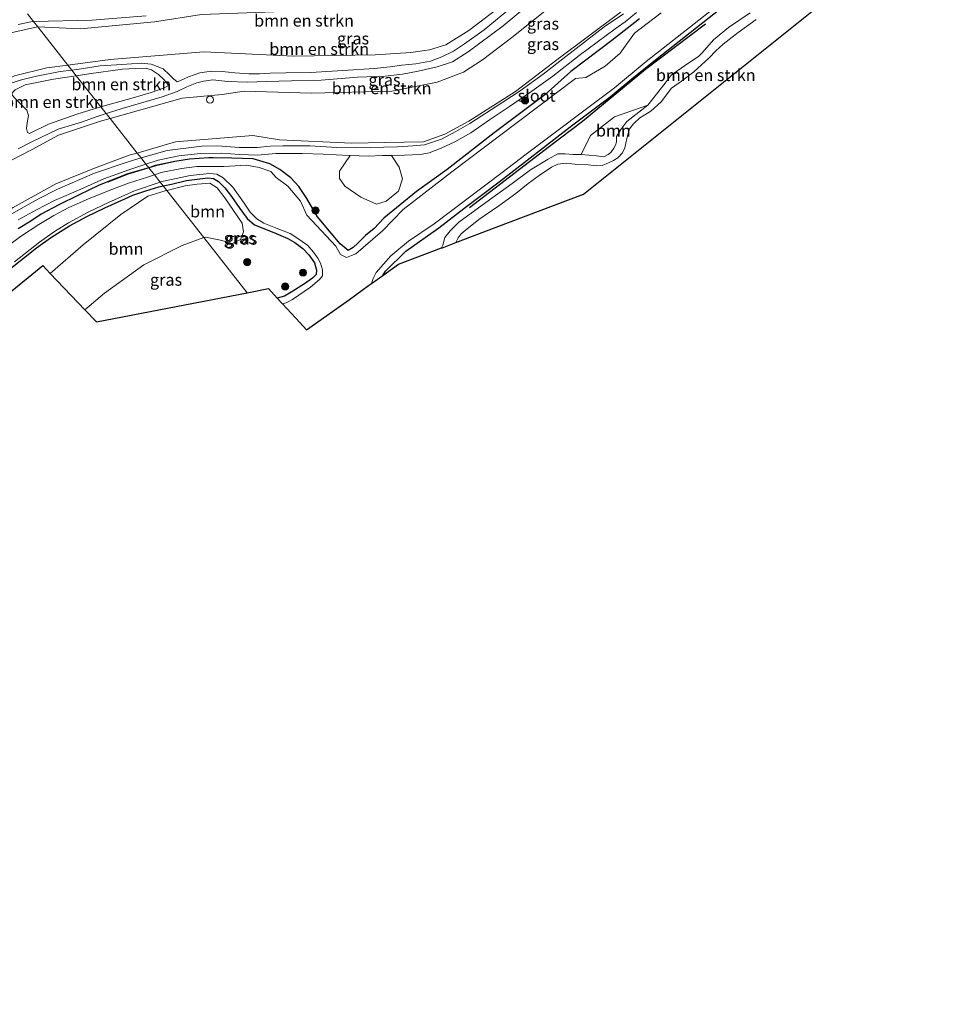
# Model space of a CAD drawing. Units: metres. Extents: x 107430 to 110009, y 449999 to 456253.
# Drawn here: x 108128 to 108321, y 450080 to 450287 of the extents above; entities that cross this region are included whole.
import ezdxf
from ezdxf.enums import TextEntityAlignment as Align

# ---------------------------------------------------------------- set-up
doc = ezdxf.new("R2010")
doc.units = ezdxf.units.M
doc.layers.get('0').update_dxf_attribs({"lineweight": 25})
for name, color, linetype, lineweight in [('B-ME-GR-BOMENRIJ-L-B1', 10, 'Continuous', 25), ('B-ME-GR-BOMENSTRUIKEN-GV-B6', 93, 'Continuous', 18), ('B-ME-GR-BOOM-GV-B6', 93, 'Continuous', 18), ('B-ME-GR-BOOM-S-B1', 93, 'Continuous', 18), ('B-ME-GW-INSTEEKWATERGANG-L-B1', 10, 'Continuous', 25), ('B-ME-GW-KRUINLIJN-L-B1', 93, 'Continuous', 18), ('B-ME-GW-TEENLIJN-L-B1', 93, 'Continuous', 18), ('B-ME-IE-GRASLAND-GV-B6', 93, 'Continuous', 18), ('B-ME-IE-HULPGEOMETRIE-L-B1', 53, 'Continuous', 18), ('B-ME-IE-INRICHTINGSELEMENT-S-B1', 253, 'Continuous', 18), ('B-ME-KG-KADASTRAAL-OPNAMEDTMGRENS-L-B1', 10, 'Continuous', 25), ('B-ME-OG-WATER-GV-B6', 153, 'Continuous', 18), ('B-ME-VH-VERH_SOORT-HALF_VERHARDING-GV-B6', 8, 'IE-TERREINAFSCHEIDING-NATUURLIJK-HOUTWAL', 18)]:
    doc.layers.add(name, color=color, linetype=linetype, lineweight=lineweight)
doc.styles.add('NLCS-ISO', font='NLCS-ISO.TTF')
doc.linetypes.add('IE-TERREINAFSCHEIDING-NATUURLIJK-HOUTWAL', pattern='A,7,-1.5,[67,NLCS.SHX,S=0.75,R=45,X=0,Y=0],-1.5,7,-1.5,[70,NLCS.SHX,S=0.75,R=0,X=0,Y=0],-1.5', length=20)

# ---------------------------------------------------------------- blocks, each defined once
blk = doc.blocks.new('dtb')
blk.add_circle((0, 0), 0.75)
blk = doc.blocks.new('boom')
blk.add_hatch(color=256).paths.add_polyline_path([(-0.75, 0, 1), (0.75, 0, 1)])
blk.add_circle((0, 0), 0.75)

msp = doc.modelspace()

# ---------------------------------------------------------------- linework, layer by layer
at = {"layer": 'B-ME-GR-BOMENRIJ-L-B1'}
msp.add_line((108155.1743, 450256.2277, -1.459), (108155.155, 450256.222, -1.459), dxfattribs=at)
for points in [[(108222.674, 450247.917, -1.7), (108239.529, 450260.826, -1.7), (108246.475, 450266.035, -1.7), (108259.754, 450277.012, -1.707), (108272.406, 450286.547, -1.67)], [(108160.645, 450257.537, -1.54), (108156.586, 450256.647, -1.467), (108155.1743, 450256.2277, -1.459)], [(108155.155, 450256.222, -1.459), (108150.777, 450254.924, -1.433), (108146.509, 450253.215, -1.473)]]:
    msp.add_polyline3d(points, dxfattribs=at)
at = {"layer": 'B-ME-GR-BOMENSTRUIKEN-GV-B6'}
for points in [[(108320.774, 450309.984, -1.68), (108246.725, 450250.716, -1.43), (108228.278, 450243.711, -1.427), (108219.803, 450240.492, -1.743), (108220.297, 450241.459, -1.632), (108220.967, 450242.32, -1.611), (108221.749, 450243.037, -1.608), (108224.689, 450245.335, -1.596), (108228.845, 450248.248, -1.584), (108232.423, 450250.826, -1.599), (108235.032, 450252.906, -1.575), (108237.334, 450254.597, -1.563), (108239.933, 450256.408, -1.563), (108241.298, 450257.024, -1.563), (108243.072, 450257.209, -1.563), (108245.439, 450256.949, -1.563), (108247.712, 450256.888, -1.563), (108249.333, 450256.666, -1.563), (108250.63, 450256.708, -1.563), (108251.952, 450257.296, -1.563), (108253.029, 450257.764, -1.563), (108253.907, 450258.349, -1.563), (108254.901, 450259.41, -1.563), (108255.371, 450260.42, -1.563), (108255.824, 450262.442, -1.563), (108256.353, 450264.462, -1.563), (108257.19, 450265.476, -1.563), (108258.566, 450266.753, -1.563), (108260.88, 450268.159, -1.563), (108263.078, 450270.129, -1.563), (108265.242, 450273.035, -1.563), (108267.337, 450274.52, -1.563), (108269.921, 450276.475, -1.563), (108273.157, 450279.381, -1.563), (108274.577, 450280.903, -1.563), (108276.135, 450282.307, -1.563), (108279.261, 450284.709, -1.563), (108283.053, 450287.504, -1.563)], [(108239.917, 450298.449, 4.09), (108222.542, 450285.147, 5.163), (108217.688, 450282.163, 5.35), (108214.263, 450281.065, 5.537), (108210.319, 450280.503, 5.64), (108202.815, 450280.049, 5.683), (108185.718, 450279.74, 5.623), (108166.783, 450280.642, 5.59), (108147.058, 450279.037, 5.367), (108138.121, 450277.889, 5.247), (108131.771, 450285.954, -1.332)], [(108138.121, 450277.889, 5.247), (108147.058, 450279.037, 5.367), (108166.783, 450280.642, 5.59), (108185.718, 450279.74, 5.623), (108202.815, 450280.049, 5.683), (108210.319, 450280.503, 5.64), (108214.263, 450281.065, 5.537), (108217.688, 450282.163, 5.35), (108222.542, 450285.147, 5.163), (108239.917, 450298.449, 4.09)], [(108131.771, 450285.954, -1.332), (108140.782, 450285.497, -1.332), (108156.345, 450287.007, -1.332), (108166.239, 450288.531, -1.332)], [(108230.568, 450289.253, 5.077), (108225.793, 450285.338, 5.143), (108221.625, 450282.338, 5.233), (108219.295, 450280.792, 5.23), (108216.861, 450279.588, 5.317), (108214.446, 450278.711, 5.377), (108211.41, 450278.111, 5.537), (108208.418, 450277.841, 5.593), (108205.952, 450277.529, 5.65), (108202.631, 450277.191, 5.657), (108198.261, 450276.895, 5.63), (108193.761, 450276.61, 5.623), (108189.286, 450276.351, 5.593), (108184.038, 450276.233, 5.49), (108180.689, 450276.184, 5.43), (108178.436, 450276.056, 5.4), (108176.19, 450276.053, 5.403), (108173.285, 450276.269, 5.42), (108170.631, 450276.531, 5.463), (108168.38, 450276.617, 5.48), (108165.912, 450276.228, 5.463), (108163.487, 450275.422, 5.43), (108161.685, 450274.559, 5.46), (108161.161, 450274.369, 5.46), (108160.379, 450274.977, 5.46), (108159.527, 450275.836, 5.467), (108158.189, 450277.081, 5.51), (108155.637, 450278.077, 5.503), (108153.559, 450278.278, 5.433), (108149.478, 450278.024, 5.37), (108144.928, 450277.722, 5.274), (108140.501, 450277.019, 5.19), (108138.962, 450276.82, 5.151), (108138.121, 450277.889, 5.247)], [(108146.994, 450266.618, 4.889), (108162.216, 450270.918, 5.184), (108170.64, 450271.718, 5.113), (108175.275, 450272.381, 4.977), (108189.415, 450271.991, 5.19), (108206.367, 450272.401, 5.347), (108215.862, 450274.313, 5.373), (108221.422, 450276.413, 5.2), (108225.393, 450278.986, 5.063), (108231.912, 450283.918, 4.86), (108239.33, 450289.885, 4.71)], [(108254.418, 450288.93, -1.74), (108241.11, 450279.018, -1.74), (108232.352, 450272.318, -1.74), (108222.54, 450266.089, -1.728), (108217.527, 450263.302, -1.728), (108212.977, 450261.694, -1.728), (108204.877, 450261.551, -1.728), (108197.915, 450261.42, -1.482), (108182.693, 450262.113, -1.482), (108177.097, 450263.048, -1.521), (108160.774, 450261.715, -1.521), (108157.906, 450260.884, -1.103), (108152.707, 450259.361, -1.103), (108146.994, 450266.618, 4.889)], [(108092.547, 450247.536, 4.897), (108087.472, 450252.468, 1.16), (108091.36, 450259.181, -1.413), (108098.6, 450265.396, -1.272), (108109.174, 450274.016, -1.272), (108115.797, 450278.793, -1.29), (108124.567, 450284.295, -1.344), (108131.744, 450285.955, -1.332), (108131.771, 450285.954, -1.332), (108138.121, 450277.889, 5.247), (108133.703, 450277.321, 5.187), (108126.878, 450275.631, 4.932), (108122.614, 450273.518, 4.809), (108117.704, 450269.784, 4.797), (108106.94, 450261.007, 4.833), (108097.917, 450253.781, 4.974), (108093.227, 450249.099, 4.99), (108092.547, 450247.536, 4.897)], [(108092.547, 450247.536, 4.897), (108093.227, 450249.099, 4.99), (108097.917, 450253.781, 4.974), (108106.94, 450261.007, 4.833), (108117.704, 450269.784, 4.797), (108122.614, 450273.518, 4.809), (108126.878, 450275.631, 4.932), (108133.703, 450277.321, 5.187), (108138.121, 450277.889, 5.247), (108138.962, 450276.82, 5.151), (108136.468, 450276.498, 5.088), (108131.547, 450275.543, 4.908), (108128.378, 450274.758, 5.049), (108125.864, 450273.987, 4.722), (108123.566, 450272.923, 4.71), (108120.885, 450271.122, 4.755), (108118.47, 450269.202, 4.737), (108111.32, 450263.671, 4.863), (108105.804, 450258.983, 4.944), (108101.585, 450255.816, 4.974), (108098.204, 450253.272, 4.971), (108096.262, 450251.515, 4.929), (108094.113, 450249.537, 4.962), (108092.547, 450247.536, 4.897)], [(108145.067, 450269.066, 5.065), (108140.184, 450267.634, 5.057), (108134.011, 450265.455, 4.937), (108130.02, 450263.502, 4.783), (108129.639, 450263.709, 4.783), (108129.426, 450264.528, 4.813), (108129.555, 450265.703, 4.903), (108129.799, 450267.269, 4.93), (108129.445, 450268.363, 4.963), (108128.315, 450269.586, 4.927), (108126.876, 450270.959, 4.839), (108126.313, 450271.691, 4.777), (108126.486, 450272.125, 4.731), (108127.032, 450272.637, 4.749), (108129.152, 450273.731, 4.77), (108135.102, 450274.941, 4.929), (108139.883, 450275.65, 5.083), (108145.067, 450269.066, 5.065)], [(108139.883, 450275.65, 5.083), (108142.551, 450276.046, 5.169), (108149.589, 450277.011, 5.297), (108152.291, 450277.173, 5.36), (108154.5, 450277.2, 5.407), (108155.73, 450276.88, 5.437), (108157.212, 450275.929, 5.443), (108158.348, 450274.859, 5.387), (108159.23, 450273.722, 5.387), (108159.133, 450273.434, 5.387), (108158.283, 450273.013, 5.387), (108155.658, 450272.138, 5.257), (108151.892, 450271.011, 5.13), (108146.013, 450269.343, 5.067), (108145.067, 450269.066, 5.065), (108139.883, 450275.65, 5.083)], [(108125.996, 450257.687, 4.512), (108130.589, 450260.124, 4.584), (108136.162, 450263.097, 4.677), (108145.017, 450266.059, 4.851), (108146.994, 450266.618, 4.889)], [(108146.994, 450266.618, 4.889), (108152.707, 450259.361, -1.103), (108151.038, 450258.872, -1.103), (108143.715, 450256.198, -1.103), (108135.574, 450252.884, -1.103), (108126.583, 450247.859, -1.103)]]:
    msp.add_polyline3d(points, dxfattribs=at)
at = {"layer": 'B-ME-GR-BOOM-GV-B6'}
for points in [[(108251.899, 450259.055, -2.256), (108250.965, 450258.534, -2.256), (108249.467, 450258.76, -2.256), (108246.216, 450259.048, -2.256), (108248.17, 450263.074, -1.836), (108253.215, 450266.971, -2.25), (108260.241, 450269.466, -2.253), (108255.848, 450265.984, -2.253), (108254.583, 450264.295, -2.253), (108253.654, 450262.872, -2.253), (108253.614, 450261.697, -2.253), (108253.413, 450261.036, -2.253), (108253.107, 450260.355, -2.256), (108252.447, 450259.455, -2.256), (108251.899, 450259.055, -2.256)], [(108206.232, 450258.847, -1.8), (108207.915, 450256.371, -1.827), (108208.576, 450253.903, -1.827), (108207.716, 450251.347, -1.827), (108205.159, 450249.22, -1.74), (108203.105, 450248.619, -1.647), (108199.836, 450250.042, -1.513), (108196.409, 450252.374, -1.513), (108195.314, 450254.026, -1.517), (108195.289, 450255.543, -1.517), (108197.548, 450258.807, -1.517), (108201.34, 450258.715, -1.543), (108204.361, 450258.806, -1.527), (108206.232, 450258.847, -1.8)], [(108166.746, 450241.53, -1.614), (108158.935, 450251.451, -1.74), (108162.83, 450252.453, -1.74), (108165.321, 450252.79, -1.74), (108168.026, 450252.983, -1.743), (108169.562, 450252.043, -1.743), (108171.172, 450249.949, -1.737), (108174.834, 450244.567, -1.707), (108175.117, 450242.752, -1.713), (108174.477, 450241.173, -1.713), (108172.777, 450240.275, -1.713), (108170.264, 450241.017, -1.68), (108167.122, 450241.667, -1.613), (108166.746, 450241.53, -1.614)], [(108158.935, 450251.451, -1.74), (108166.746, 450241.53, -1.614), (108162.217, 450239.876, -1.62), (108154.087, 450235.774, -1.61), (108145.826, 450229.872, -1.65), (108141.701, 450226.34, -1.66), (108134.426, 450233.988, -1.58), (108141.347, 450240.046, -1.59), (108149.287, 450246.428, -1.58), (108154.967, 450250.264, -1.693), (108158.639, 450251.375, -1.74), (108158.935, 450251.451, -1.74)]]:
    msp.add_polyline3d(points, dxfattribs=at)
at = {"layer": 'B-ME-GW-INSTEEKWATERGANG-L-B1'}
for points in [[(108204.407, 450233.535, -1.95), (108205.036, 450234.466, -2.094), (108209.305, 450238.674, -2.076), (108216.257, 450243.567, -2.049), (108221.532, 450247.657, -2.049), (108229.217, 450253.527, -2.049), (108243.859, 450264.892, -2.049), (108252.307, 450271.174, -2.049), (108257.273, 450275.313, -2.049), (108261.871, 450278.983, -2.049), (108275.44, 450289.742, -2.079)], [(108258.462, 450287.634, -2.085), (108252.69, 450283.051, -2.076), (108244.043, 450276.555, -2.064), (108238.568, 450271.601, -2.037), (108227.898, 450263.599, -2.037), (108217.958, 450255.891, -1.992), (108211.503, 450251.24, -1.962), (108204.669, 450245.652, -1.941), (108202.604, 450243.484, -1.92), (108200.807, 450241.992, -1.905), (108199.193, 450240.383, -1.896), (108198.159, 450239.425, -1.896), (108197.111, 450238.829, -1.896), (108195.434, 450240.219, -1.896), (108193.573, 450242.446, -1.896), (108190.655, 450245.931, -1.896), (108188.463, 450249.75, -1.851), (108186.726, 450252.331, -1.89), (108185.088, 450254.111, -1.884), (108182.735, 450255.912, -1.887), (108180.658, 450257.104, -1.887), (108177.166, 450258.146, -1.884), (108172.665, 450258.267, -1.884), (108168.725, 450258.324, -1.812), (108167.796, 450258.351, -1.76), (108163.737, 450258.076, -1.59), (108160.634, 450257.586, -1.54), (108156.574, 450256.695, -1.467), (108155.141, 450256.27, -1.459)], [(108155.141, 450256.27, -1.459), (108150.761, 450254.971, -1.433), (108146.49, 450253.261, -1.473), (108144.581, 450252.536, -1.5), (108140.469, 450250.543, -1.617), (108136.245, 450248.478, -1.657), (108132.521, 450246.463, -1.653), (108130.338, 450245.029, -1.66), (108127.646, 450243.411, -1.647)], [(108158.173, 450252.419, -1.619), (108159.926, 450252.808, -1.623), (108163.105, 450253.595, -1.64), (108167.596, 450254.114, -1.647), (108168.75, 450253.992, -1.647), (108169.803, 450253.384, -1.677), (108171.181, 450252.019, -1.717), (108172.601, 450250.202, -1.723), (108174.31, 450247.687, -1.71), (108175.857, 450245.543, -1.713), (108177.428, 450244.255, -1.703), (108181.47, 450242.594, -1.733), (108184.465, 450241.377, -1.78), (108185.878, 450240.536, -1.823), (108187.621, 450239.275, -1.83), (108188.889, 450237.907, -1.873), (108190.02, 450236.262, -1.883), (108190.45, 450234.681, -1.9), (108190.395, 450233.78, -1.9), (108189.632, 450232.969, -1.917), (108187.948, 450231.807, -1.88), (108185.49, 450230.256, -1.833), (108183.706, 450229.226, -1.817), (108182.186, 450228.805, -1.743)], [(108122.875, 450232.585, -1.76), (108131.539, 450239.359, -1.69), (108132.777, 450240.329, -1.683), (108134.691, 450241.639, -1.653), (108138.489, 450244.031, -1.597), (108142.08, 450245.962, -1.573), (108145.921, 450247.834, -1.547), (108150.122, 450249.72, -1.577), (108151.831, 450250.474, -1.573), (108154.566, 450251.381, -1.61), (108157.264, 450252.217, -1.617), (108158.173, 450252.419, -1.619)]]:
    msp.add_polyline3d(points, dxfattribs=at)
at = {"layer": 'B-ME-GW-KRUINLIJN-L-B1'}
for points in [[(108138.121, 450277.889, 5.247), (108147.058, 450279.037, 5.367), (108166.783, 450280.642, 5.59), (108185.718, 450279.74, 5.623), (108202.815, 450280.049, 5.683), (108210.319, 450280.503, 5.64), (108214.263, 450281.065, 5.537), (108217.688, 450282.163, 5.35), (108222.542, 450285.147, 5.163), (108239.917, 450298.449, 4.09)], [(108250.159, 450298.689, 4.133), (108239.33, 450289.885, 4.71), (108231.912, 450283.918, 4.86), (108225.393, 450278.986, 5.063), (108221.422, 450276.413, 5.2), (108215.862, 450274.313, 5.373), (108206.367, 450272.401, 5.347), (108189.415, 450271.991, 5.19), (108175.275, 450272.381, 4.977), (108170.64, 450271.718, 5.113), (108162.216, 450270.918, 5.184), (108146.994, 450266.618, 4.889)], [(108092.547, 450247.536, 4.897), (108093.227, 450249.099, 4.99), (108097.917, 450253.781, 4.974), (108106.94, 450261.007, 4.833), (108117.704, 450269.784, 4.797), (108122.614, 450273.518, 4.809), (108126.878, 450275.631, 4.932), (108133.703, 450277.321, 5.187), (108138.121, 450277.889, 5.247)], [(108146.994, 450266.618, 4.889), (108145.017, 450266.059, 4.851), (108136.162, 450263.097, 4.677), (108130.589, 450260.124, 4.584), (108125.996, 450257.687, 4.512)]]:
    msp.add_polyline3d(points, dxfattribs=at)
at = {"layer": 'B-ME-GW-TEENLIJN-L-B1'}
for points in [[(108232.802, 450307.398, -1.427), (108229.044, 450303.647, -1.44), (108223.137, 450297.952, -1.38), (108220.182, 450295.692, -1.362), (108218.467, 450294.616, -1.35), (108216.543, 450293.633, -1.347), (108214.193, 450292.182, -1.323), (108211.051, 450291.189, -1.323), (108205.86, 450289.93, -1.323), (108192.916, 450289.527, -1.308), (108166.239, 450288.531, -1.332), (108156.345, 450287.007, -1.332), (108140.782, 450285.497, -1.332), (108131.771, 450285.954, -1.332)], [(108256.878, 450291.213, -1.743), (108254.418, 450288.93, -1.74), (108241.11, 450279.018, -1.74), (108232.352, 450272.318, -1.74), (108222.54, 450266.089, -1.728), (108217.527, 450263.302, -1.728), (108212.977, 450261.694, -1.728), (108204.877, 450261.551, -1.728), (108197.915, 450261.42, -1.482), (108182.693, 450262.113, -1.482), (108177.097, 450263.048, -1.521), (108160.774, 450261.715, -1.521), (108157.906, 450260.884, -1.103), (108152.707, 450259.361, -1.103)], [(108131.771, 450285.954, -1.332), (108131.744, 450285.955, -1.332), (108124.567, 450284.295, -1.344), (108115.797, 450278.793, -1.29), (108109.174, 450274.016, -1.272), (108098.6, 450265.396, -1.272), (108091.36, 450259.181, -1.413)], [(107986.355, 450141.132, -0.893), (107988.645, 450143.854, -0.176), (107992.389, 450146.161, -1.007), (108002.168, 450151.83, -1.007), (108008.62, 450156.329, -1.007), (108014.27, 450160.583, -1.007), (108046.461, 450185.597, -1.013), (108061.55, 450197.684, -1.04), (108083.333, 450215.243, -1.043), (108112.129, 450237.405, -1.103), (108121.715, 450244.845, -1.103), (108126.583, 450247.859, -1.103), (108135.574, 450252.884, -1.103), (108143.715, 450256.198, -1.103), (108151.038, 450258.872, -1.103), (108152.707, 450259.361, -1.103)]]:
    msp.add_polyline3d(points, dxfattribs=at)
at = {"layer": 'B-ME-IE-GRASLAND-GV-B6'}
for points in [[(108146.18, 450267.653, 5.311), (108146.69, 450267.813, 5.334), (108149.539, 450268.74, 5.484), (108157.989, 450271.206, 5.243), (108161.109, 450272.281, 5.377), (108163.155, 450273.301, 5.38), (108165.274, 450274.163, 5.432), (108166.679, 450274.494, 5.414), (108168.621, 450274.752, 5.411), (108171.791, 450274.435, 5.381), (108175.913, 450274.265, 5.369), (108179.852, 450274.439, 5.34), (108185.19, 450274.567, 5.373), (108191.439, 450274.688, 5.519), (108199.137, 450275.301, 5.543), (108204.962, 450275.538, 5.44), (108208.602, 450275.967, 5.459), (108211.856, 450276.626, 5.447), (108215.895, 450277.512, 5.283), (108219.109, 450278.538, 5.258), (108222.394, 450280.638, 5.24), (108229.759, 450286.148, 5.048), (108239.692, 450294.405, 4.727)], [(108202.043, 450231.852, -2.271), (108202.422, 450232.904, -2.271), (108203.037, 450234.189, -2.271), (108204.563, 450235.957, -2.271), (108206.091, 450237.687, -2.271), (108209.814, 450240.757, -2.271), (108215.284, 450244.428, -2.271), (108229.577, 450255.257, -2.271), (108234.597, 450259.136, -2.271), (108253.223, 450273.118, -2.271), (108259.891, 450278.63, -2.271), (108275.532, 450290.934, -2.271)], [(108166.239, 450288.531, -1.332), (108156.345, 450287.007, -1.332), (108140.782, 450285.497, -1.332), (108131.771, 450285.954, -1.332), (108130.878, 450287.088, -1.395), (108143.2, 450287.341, -1.395), (108154.59, 450288.23, -1.395)], [(108239.33, 450289.885, 4.71), (108231.912, 450283.918, 4.86), (108225.393, 450278.986, 5.063), (108221.422, 450276.413, 5.2), (108215.862, 450274.313, 5.373), (108206.367, 450272.401, 5.347), (108189.415, 450271.991, 5.19), (108175.275, 450272.381, 4.977), (108170.64, 450271.718, 5.113), (108162.216, 450270.918, 5.184), (108146.994, 450266.618, 4.889), (108146.18, 450267.653, 5.311)], [(108152.707, 450259.361, -1.103), (108157.906, 450260.884, -1.103), (108160.774, 450261.715, -1.521), (108177.097, 450263.048, -1.521), (108182.693, 450262.113, -1.482), (108197.915, 450261.42, -1.482), (108204.877, 450261.551, -1.728), (108212.977, 450261.694, -1.728), (108217.527, 450263.302, -1.728), (108222.54, 450266.089, -1.728), (108232.352, 450272.318, -1.74), (108241.11, 450279.018, -1.74), (108254.418, 450288.93, -1.74)], [(108255.097, 450288.705, -1.717), (108251.064, 450285.945, -1.707), (108242.951, 450279.691, -1.653), (108238.189, 450275.956, -1.6), (108233.348, 450272.43, -1.453), (108229.741, 450270.065, -1.497), (108222.79, 450265.544, -1.51), (108219.845, 450263.889, -1.493), (108216.787, 450262.279, -1.533), (108213.229, 450261.06, -1.59), (108210.789, 450260.888, -1.613), (108207.556, 450260.692, -1.623), (108198.9, 450260.428, -1.387), (108194.765, 450260.542, -1.47), (108189.089, 450260.901, -1.487), (108183.399, 450260.901, -1.543), (108180.684, 450260.835, -1.647), (108178.009, 450260.544, -1.72), (108174.188, 450260.506, -1.773), (108169.632, 450260.866, -1.413), (108166.295, 450260.797, -1.333), (108159.026, 450259.908, -1.097), (108153.535, 450258.31, -1.097), (108152.707, 450259.361, -1.103)], [(108154.556, 450257.014, -1.521), (108157.155, 450257.864, -1.517), (108161.467, 450258.732, -1.46), (108165.945, 450259.227, -1.483), (108170.46, 450259.352, -1.663), (108174.255, 450259.054, -1.89), (108178.076, 450258.913, -1.777), (108181.937, 450259.248, -1.59), (108187.458, 450259.252, -1.507), (108191.852, 450259.145, -1.47), (108197.339, 450258.812, -1.49), (108197.548, 450258.807, -1.517), (108195.289, 450255.543, -1.517), (108195.314, 450254.026, -1.517), (108196.409, 450252.374, -1.513), (108199.836, 450250.042, -1.513), (108203.105, 450248.619, -1.647), (108205.159, 450249.22, -1.74), (108207.716, 450251.347, -1.827), (108208.576, 450253.903, -1.827), (108207.915, 450256.371, -1.827), (108206.232, 450258.847, -1.8), (108208.999, 450258.908, -1.627), (108212.343, 450259.037, -1.623), (108214.195, 450259.414, -1.67), (108216.699, 450260.372, -1.677), (108219.62, 450261.709, -1.71), (108222.963, 450263.632, -1.697), (108226.921, 450266.32, -1.637), (108231.116, 450269.186, -1.53), (108235.83, 450272.36, -1.507), (108240.214, 450275.574, -1.59), (108245.809, 450279.873, -1.677), (108253.382, 450285.504, -1.627), (108255.47, 450286.956, -1.647), (108257.853, 450288.926, -1.697)], [(108263.04, 450288.905, -2.271), (108257.427, 450284.592, -2.271), (108254.428, 450280.37, -2.271), (108251.287, 450277.668, -2.271), (108247.218, 450275.276, -2.271), (108245.005, 450275.042, -2.271), (108229.04, 450262.99, -2.271), (108218.996, 450255.406, -2.271), (108208.74, 450247.481, -2.271), (108204.385, 450242.986, -2.271), (108200.333, 450239.444, -2.271), (108198.749, 450238.098, -2.271), (108197.815, 450237.798, -2.271), (108196.766, 450237.344, -2.271), (108195.554, 450237.962, -2.271), (108194.566, 450239.754, -2.271), (108188.431, 450246.291, -2.271), (108187.114, 450249.238, -2.271), (108184.431, 450252.365, -2.271), (108181.999, 450254.202, -2.271), (108180.853, 450255.431, -2.271), (108178.369, 450256.305, -2.271), (108175.728, 450256.833, -2.271), (108170.984, 450256.52, -2.271), (108165.303, 450256.516, -2.271), (108162.039, 450256.075, -2.271), (108157.793, 450255.259, -2.271), (108156.326, 450254.765, -2.271), (108155.141, 450256.27, -1.459), (108156.574, 450256.695, -1.467), (108160.634, 450257.586, -1.54), (108163.737, 450258.076, -1.59), (108167.796, 450258.351, -1.76), (108168.725, 450258.324, -1.812), (108172.665, 450258.267, -1.884), (108177.166, 450258.146, -1.884), (108180.658, 450257.104, -1.887), (108182.735, 450255.912, -1.887), (108185.088, 450254.111, -1.884), (108186.726, 450252.331, -1.89), (108188.463, 450249.75, -1.851), (108190.655, 450245.931, -1.896), (108193.573, 450242.446, -1.896), (108195.434, 450240.219, -1.896), (108197.111, 450238.829, -1.896), (108198.159, 450239.425, -1.896), (108199.193, 450240.383, -1.896), (108200.807, 450241.992, -1.905), (108202.604, 450243.484, -1.92), (108204.669, 450245.652, -1.941), (108211.503, 450251.24, -1.962), (108217.958, 450255.891, -1.992), (108227.898, 450263.599, -2.037), (108238.568, 450271.601, -2.037), (108244.043, 450276.555, -2.064), (108252.69, 450283.051, -2.076), (108258.462, 450287.634, -2.085)], [(108275.44, 450289.742, -2.079), (108261.871, 450278.983, -2.049), (108257.273, 450275.313, -2.049), (108252.307, 450271.174, -2.049), (108243.859, 450264.892, -2.049), (108229.217, 450253.527, -2.049), (108221.532, 450247.657, -2.049), (108216.257, 450243.567, -2.049), (108209.305, 450238.674, -2.076), (108205.036, 450234.466, -2.094), (108204.407, 450233.535, -1.95), (108202.043, 450231.852, -2.271)], [(108204.407, 450233.535, -1.95), (108205.036, 450234.466, -2.094), (108209.305, 450238.674, -2.076), (108216.257, 450243.567, -2.049), (108221.532, 450247.657, -2.049), (108229.217, 450253.527, -2.049), (108243.859, 450264.892, -2.049), (108252.307, 450271.174, -2.049), (108257.273, 450275.313, -2.049), (108261.871, 450278.983, -2.049), (108275.44, 450289.742, -2.079)], [(108281.772, 450288.873, -2.247), (108277.195, 450285.825, -2.28), (108274.092, 450283.181, -2.268), (108271.652, 450280.48, -2.253), (108270.952, 450279.727, -2.253), (108267.942, 450277.727, -2.253), (108265.131, 450275.777, -2.253), (108263.876, 450274.094, -2.253), (108260.241, 450269.466, -2.253), (108253.215, 450266.971, -2.25), (108248.17, 450263.074, -1.836), (108246.216, 450259.048, -2.256), (108244.454, 450259.061, -1.641), (108242.807, 450259.217, -1.641), (108241.27, 450259.204, -1.641), (108239.226, 450258.097, -1.641), (108235.517, 450255.8, -1.614), (108231.686, 450252.969, -1.596), (108226.157, 450248.924, -1.584), (108220.455, 450244.824, -1.584), (108218.607, 450242.974, -1.569), (108217.526, 450241.573, -1.563), (108217.056, 450239.916, -1.551), (108216.819, 450239.359, -1.536), (108207.752, 450235.916, -1.847), (108204.407, 450233.535, -1.95)], [(108127.661, 450286.458, -1.395), (108130.682, 450287.084, -1.395), (108130.878, 450287.088, -1.395), (108131.771, 450285.954, -1.332), (108131.744, 450285.955, -1.332), (108124.567, 450284.295, -1.344)], [(108258.462, 450287.634, -2.085), (108252.69, 450283.051, -2.076), (108244.043, 450276.555, -2.064), (108238.568, 450271.601, -2.037), (108227.898, 450263.599, -2.037), (108217.958, 450255.891, -1.992), (108211.503, 450251.24, -1.962), (108204.669, 450245.652, -1.941), (108202.604, 450243.484, -1.92), (108200.807, 450241.992, -1.905), (108199.193, 450240.383, -1.896), (108198.159, 450239.425, -1.896), (108197.111, 450238.829, -1.896), (108195.434, 450240.219, -1.896), (108193.573, 450242.446, -1.896), (108190.655, 450245.931, -1.896), (108188.463, 450249.75, -1.851), (108186.726, 450252.331, -1.89), (108185.088, 450254.111, -1.884), (108182.735, 450255.912, -1.887), (108180.658, 450257.104, -1.887), (108177.166, 450258.146, -1.884), (108172.665, 450258.267, -1.884), (108168.725, 450258.324, -1.812), (108167.796, 450258.351, -1.76), (108163.737, 450258.076, -1.59), (108160.634, 450257.586, -1.54), (108156.574, 450256.695, -1.467), (108155.141, 450256.27, -1.459), (108154.556, 450257.014, -1.521)], [(108146.18, 450267.653, 5.311), (108146.994, 450266.618, 4.889), (108145.017, 450266.059, 4.851), (108136.162, 450263.097, 4.677), (108130.589, 450260.124, 4.584), (108125.996, 450257.687, 4.512)], [(108127.662, 450260.242, 5.196), (108130.502, 450261.718, 5.205), (108136.041, 450264.399, 5.232), (108141.229, 450265.96, 5.259), (108143.84, 450266.917, 5.205), (108146.18, 450267.653, 5.311)], [(108152.707, 450259.361, -1.103), (108153.535, 450258.31, -1.097), (108151.039, 450257.584, -1.097), (108143.75, 450255.104, -1.076), (108135.924, 450251.777, -1.076), (108131.92, 450249.72, -1.076), (108128.302, 450247.649, -1.076), (108123.994, 450245.186, -1.076)], [(108126.583, 450247.859, -1.103), (108135.574, 450252.884, -1.103), (108143.715, 450256.198, -1.103), (108151.038, 450258.872, -1.103), (108152.707, 450259.361, -1.103)], [(108154.556, 450257.014, -1.521), (108155.141, 450256.27, -1.459), (108150.761, 450254.971, -1.433), (108146.49, 450253.261, -1.473), (108144.581, 450252.536, -1.5), (108140.469, 450250.543, -1.617), (108136.245, 450248.478, -1.657), (108132.521, 450246.463, -1.653), (108130.338, 450245.029, -1.66), (108127.646, 450243.411, -1.647)], [(108127.661, 450245.282, -1.5), (108131.538, 450247.395, -1.553), (108135.287, 450249.329, -1.563), (108140.829, 450251.71, -1.533), (108145.717, 450253.911, -1.54), (108150.96, 450255.837, -1.527), (108154.556, 450257.014, -1.521)], [(108155.141, 450256.27, -1.459), (108156.326, 450254.765, -2.271), (108154.869, 450254.275, -2.28), (108150.892, 450252.973, -2.283), (108146.842, 450251.43, -2.283), (108142.464, 450249.698, -2.28), (108138.335, 450247.863, -2.277), (108135.183, 450246.22, -2.277), (108131.991, 450244.303, -2.277), (108128.121, 450241.809, -2.277), (108125.605, 450239.913, -2.273)], [(108127.646, 450243.411, -1.647), (108130.338, 450245.029, -1.66), (108132.521, 450246.463, -1.653), (108136.245, 450248.478, -1.657), (108140.469, 450250.543, -1.617), (108144.581, 450252.536, -1.5), (108146.49, 450253.261, -1.473), (108150.761, 450254.971, -1.433), (108155.141, 450256.27, -1.459)], [(108182.186, 450228.805, -1.743), (108183.706, 450229.226, -1.817), (108185.49, 450230.256, -1.833), (108187.948, 450231.807, -1.88), (108189.632, 450232.969, -1.917), (108190.395, 450233.78, -1.9), (108190.45, 450234.681, -1.9), (108190.02, 450236.262, -1.883), (108188.889, 450237.907, -1.873), (108187.621, 450239.275, -1.83), (108185.878, 450240.536, -1.823), (108184.465, 450241.377, -1.78), (108181.47, 450242.594, -1.733), (108177.428, 450244.255, -1.703), (108175.857, 450245.543, -1.713), (108174.31, 450247.687, -1.71), (108172.601, 450250.202, -1.723), (108171.181, 450252.019, -1.717), (108169.803, 450253.384, -1.677), (108168.75, 450253.992, -1.647), (108167.596, 450254.114, -1.647), (108163.105, 450253.595, -1.64), (108159.926, 450252.808, -1.623), (108158.173, 450252.419, -1.619), (108157.521, 450253.247, -2.271), (108157.65, 450253.292, -2.271), (108163.899, 450254.628, -2.271), (108167.908, 450255.037, -2.271), (108169.477, 450254.909, -2.271), (108170.83, 450254.131, -2.271), (108172.87, 450252.174, -2.271), (108175.243, 450248.789, -2.271), (108176.498, 450246.924, -2.271), (108177.917, 450245.519, -2.271), (108179.387, 450244.588, -2.271), (108182.188, 450243.483, -2.271), (108184.903, 450242.434, -2.271), (108186.994, 450241.097, -2.271), (108188.68, 450239.874, -2.271), (108189.854, 450238.491, -2.271), (108190.751, 450237.245, -2.271), (108191.329, 450236.174, -2.271), (108191.723, 450234.737, -2.271), (108191.708, 450233.478, -2.271), (108191.138, 450232.72, -2.271), (108189.237, 450231.102, -2.271), (108185.401, 450228.486, -2.271), (108184.057, 450227.816, -2.271), (108183.333, 450227.569, -2.271), (108182.186, 450228.805, -1.743)], [(108157.521, 450253.247, -2.271), (108158.173, 450252.419, -1.619), (108157.264, 450252.217, -1.617), (108154.566, 450251.381, -1.61), (108151.831, 450250.474, -1.573), (108150.122, 450249.72, -1.577), (108145.921, 450247.834, -1.547), (108142.08, 450245.962, -1.573), (108138.489, 450244.031, -1.597), (108134.691, 450241.639, -1.653), (108132.777, 450240.329, -1.683), (108131.539, 450239.359, -1.69), (108122.875, 450232.585, -1.76)], [(108126.854, 450236.461, -2.257), (108132.127, 450240.587, -2.26), (108135.327, 450242.838, -2.263), (108138.24, 450244.623, -2.263), (108142.424, 450246.9, -2.263), (108146.641, 450248.963, -2.263), (108152.166, 450251.402, -2.27), (108157.521, 450253.247, -2.271)], [(108182.186, 450228.805, -1.743), (108180.341, 450230.794, -1.607), (108175.879, 450229.93, -1.633), (108166.746, 450241.53, -1.614), (108167.122, 450241.667, -1.613), (108170.264, 450241.017, -1.68), (108172.777, 450240.275, -1.713), (108174.477, 450241.173, -1.713), (108175.117, 450242.752, -1.713), (108174.834, 450244.567, -1.707), (108171.172, 450249.949, -1.737), (108169.562, 450252.043, -1.743), (108168.026, 450252.983, -1.743), (108165.321, 450252.79, -1.74), (108162.83, 450252.453, -1.74), (108158.935, 450251.451, -1.74), (108158.173, 450252.419, -1.619), (108159.926, 450252.808, -1.623), (108163.105, 450253.595, -1.64), (108167.596, 450254.114, -1.647), (108168.75, 450253.992, -1.647), (108169.803, 450253.384, -1.677), (108171.181, 450252.019, -1.717), (108172.601, 450250.202, -1.723), (108174.31, 450247.687, -1.71), (108175.857, 450245.543, -1.713), (108177.428, 450244.255, -1.703), (108181.47, 450242.594, -1.733), (108184.465, 450241.377, -1.78), (108185.878, 450240.536, -1.823), (108187.621, 450239.275, -1.83), (108188.889, 450237.907, -1.873), (108190.02, 450236.262, -1.883), (108190.45, 450234.681, -1.9), (108190.395, 450233.78, -1.9), (108189.632, 450232.969, -1.917), (108187.948, 450231.807, -1.88), (108185.49, 450230.256, -1.833), (108183.706, 450229.226, -1.817), (108182.186, 450228.805, -1.743)], [(108158.173, 450252.419, -1.619), (108158.935, 450251.451, -1.74), (108158.639, 450251.375, -1.74), (108154.967, 450250.264, -1.693), (108149.287, 450246.428, -1.58), (108141.347, 450240.046, -1.59), (108134.426, 450233.988, -1.58), (108132.851, 450235.644, -1.65), (108029.007, 450150.886, -1.517)], [(108122.875, 450232.585, -1.76), (108131.539, 450239.359, -1.69), (108132.777, 450240.329, -1.683), (108134.691, 450241.639, -1.653), (108138.489, 450244.031, -1.597), (108142.08, 450245.962, -1.573), (108145.921, 450247.834, -1.547), (108150.122, 450249.72, -1.577), (108151.831, 450250.474, -1.573), (108154.566, 450251.381, -1.61), (108157.264, 450252.217, -1.617), (108158.173, 450252.419, -1.619)], [(108166.746, 450241.53, -1.614), (108175.879, 450229.93, -1.633), (108144.134, 450223.782, -1.817), (108141.701, 450226.34, -1.66), (108145.826, 450229.872, -1.65), (108154.087, 450235.774, -1.61), (108162.217, 450239.876, -1.62), (108166.746, 450241.53, -1.614)]]:
    msp.add_polyline3d(points, dxfattribs=at)
at = {"layer": 'B-ME-IE-HULPGEOMETRIE-L-B1'}
msp.add_polyline3d([(108175.879, 450229.93, -1.633), (108166.746, 450241.53, -1.614), (108158.935, 450251.451, -1.74), (108158.173, 450252.419, -1.619), (108157.521, 450253.247, -2.271), (108156.326, 450254.765, -2.271), (108155.141, 450256.27, -1.459), (108154.556, 450257.014, -1.521), (108153.535, 450258.31, -1.097), (108152.707, 450259.361, -1.103), (108146.994, 450266.618, 4.889), (108146.18, 450267.653, 5.311), (108145.067, 450269.066, 5.065), (108139.883, 450275.65, 5.083), (108138.962, 450276.82, 5.151), (108138.121, 450277.889, 5.247), (108131.771, 450285.954, -1.332), (108130.878, 450287.088, -1.395), (108129.613, 450288.695, -1.436)], dxfattribs=at)
at = {"layer": 'B-ME-KG-KADASTRAAL-OPNAMEDTMGRENS-L-B1'}
for points in [[(108175.879, 450229.93, -1.633), (108180.341, 450230.794, -1.607), (108182.186, 450228.805, -1.743), (108183.333, 450227.569, -2.271), (108186.967, 450223.651, -2.271), (108188.381, 450222.127, -2.271), (108197.389, 450228.539, -2.271), (108201.44, 450231.423, -2.271), (108202.043, 450231.852, -2.271), (108204.407, 450233.535, -1.95), (108207.752, 450235.916, -1.847), (108216.819, 450239.359, -1.536), (108216.98, 450239.42, -1.807), (108218.431, 450239.971, -1.673), (108219.803, 450240.492, -1.743), (108228.278, 450243.711, -1.427), (108246.725, 450250.716, -1.43), (108320.774, 450309.984, -1.68)], [(107932.08, 450080.056, 5.64), (107948.414, 450084.049, -1.007), (107948.851, 450084.156, -0.947), (107950.077, 450084.455, -0.668), (107950.559, 450084.573, -0.973), (107952.875, 450085.14, -0.863), (107953.998, 450085.414, -1.44), (107955.061, 450085.674, -1.463), (107957.164, 450086.189, -1.537), (107957.992, 450086.391, -1.473), (107961.194, 450087.174, -1.637), (108004.757, 450123.688, -1.533), (108009.789, 450129.332, -1.987), (108010.196, 450129.789, -2.23), (108012.124, 450131.951, -2.24), (108013.069, 450133.01, -1.44), (108029.007, 450150.886, -1.517), (108132.851, 450235.644, -1.65), (108134.426, 450233.988, -1.58), (108141.701, 450226.34, -1.66), (108144.134, 450223.782, -1.817), (108175.879, 450229.93, -1.633)]]:
    msp.add_polyline3d(points, dxfattribs=at)
at = {"layer": 'B-ME-OG-WATER-GV-B6'}
for points in [[(108275.532, 450290.934, -2.271), (108259.891, 450278.63, -2.271), (108253.223, 450273.118, -2.271), (108234.597, 450259.136, -2.271), (108229.577, 450255.257, -2.271), (108215.284, 450244.428, -2.271), (108209.814, 450240.757, -2.271), (108206.091, 450237.687, -2.271), (108204.563, 450235.957, -2.271), (108203.037, 450234.189, -2.271), (108202.422, 450232.904, -2.271), (108202.043, 450231.852, -2.271), (108201.44, 450231.423, -2.271), (108197.389, 450228.539, -2.271), (108188.381, 450222.127, -2.271), (108186.967, 450223.651, -2.271), (108183.333, 450227.569, -2.271)], [(108183.333, 450227.569, -2.271), (108184.057, 450227.816, -2.271), (108185.401, 450228.486, -2.271), (108189.237, 450231.102, -2.271), (108191.138, 450232.72, -2.271), (108191.708, 450233.478, -2.271), (108191.723, 450234.737, -2.271), (108191.329, 450236.174, -2.271), (108190.751, 450237.245, -2.271), (108189.854, 450238.491, -2.271), (108188.68, 450239.874, -2.271), (108186.994, 450241.097, -2.271), (108184.903, 450242.434, -2.271), (108182.188, 450243.483, -2.271), (108179.387, 450244.588, -2.271), (108177.917, 450245.519, -2.271), (108176.498, 450246.924, -2.271), (108175.243, 450248.789, -2.271), (108172.87, 450252.174, -2.271), (108170.83, 450254.131, -2.271), (108169.477, 450254.909, -2.271), (108167.908, 450255.037, -2.271), (108163.899, 450254.628, -2.271), (108157.65, 450253.292, -2.271), (108157.521, 450253.247, -2.271), (108156.326, 450254.765, -2.271), (108157.793, 450255.259, -2.271), (108162.039, 450256.075, -2.271), (108165.303, 450256.516, -2.271), (108170.984, 450256.52, -2.271), (108175.728, 450256.833, -2.271), (108178.369, 450256.305, -2.271), (108180.853, 450255.431, -2.271), (108181.999, 450254.202, -2.271), (108184.431, 450252.365, -2.271), (108187.114, 450249.238, -2.271), (108188.431, 450246.291, -2.271), (108194.566, 450239.754, -2.271), (108195.554, 450237.962, -2.271), (108196.766, 450237.344, -2.271), (108197.815, 450237.798, -2.271), (108198.749, 450238.098, -2.271), (108200.333, 450239.444, -2.271), (108204.385, 450242.986, -2.271), (108208.74, 450247.481, -2.271), (108218.996, 450255.406, -2.271), (108229.04, 450262.99, -2.271), (108245.005, 450275.042, -2.271), (108247.218, 450275.276, -2.271), (108251.287, 450277.668, -2.271), (108254.428, 450280.37, -2.271), (108257.427, 450284.592, -2.271), (108263.04, 450288.905, -2.271)], [(108125.605, 450239.913, -2.273), (108128.121, 450241.809, -2.277), (108131.991, 450244.303, -2.277), (108135.183, 450246.22, -2.277), (108138.335, 450247.863, -2.277), (108142.464, 450249.698, -2.28), (108146.842, 450251.43, -2.283), (108150.892, 450252.973, -2.283), (108154.869, 450254.275, -2.28), (108156.326, 450254.765, -2.271)], [(108156.326, 450254.765, -2.271), (108157.521, 450253.247, -2.271), (108152.166, 450251.402, -2.27), (108146.641, 450248.963, -2.263), (108142.424, 450246.9, -2.263), (108138.24, 450244.623, -2.263), (108135.327, 450242.838, -2.263), (108132.127, 450240.587, -2.26), (108126.854, 450236.461, -2.257)]]:
    msp.add_polyline3d(points, dxfattribs=at)
at = {"layer": 'B-ME-VH-VERH_SOORT-HALF_VERHARDING-GV-B6'}
for points in [[(108239.692, 450294.405, 4.727), (108229.759, 450286.148, 5.048), (108222.394, 450280.638, 5.24), (108219.109, 450278.538, 5.258), (108215.895, 450277.512, 5.283), (108211.856, 450276.626, 5.447), (108208.602, 450275.967, 5.459), (108204.962, 450275.538, 5.44), (108199.137, 450275.301, 5.543), (108191.439, 450274.688, 5.519), (108185.19, 450274.567, 5.373), (108179.852, 450274.439, 5.34), (108175.913, 450274.265, 5.369), (108171.791, 450274.435, 5.381), (108168.621, 450274.752, 5.411), (108166.679, 450274.494, 5.414), (108165.274, 450274.163, 5.432), (108163.155, 450273.301, 5.38), (108161.109, 450272.281, 5.377), (108157.989, 450271.206, 5.243), (108149.539, 450268.74, 5.484), (108146.69, 450267.813, 5.334), (108146.18, 450267.653, 5.311), (108145.067, 450269.066, 5.065), (108146.013, 450269.343, 5.067), (108151.892, 450271.011, 5.13), (108155.658, 450272.138, 5.257), (108158.283, 450273.013, 5.387), (108159.133, 450273.434, 5.387), (108159.23, 450273.722, 5.387), (108158.348, 450274.859, 5.387), (108157.212, 450275.929, 5.443), (108155.73, 450276.88, 5.437), (108154.5, 450277.2, 5.407), (108152.291, 450277.173, 5.36), (108149.589, 450277.011, 5.297), (108142.551, 450276.046, 5.169), (108139.883, 450275.65, 5.083), (108138.962, 450276.82, 5.151), (108140.501, 450277.019, 5.19), (108144.928, 450277.722, 5.274), (108149.478, 450278.024, 5.37), (108153.559, 450278.278, 5.433), (108155.637, 450278.077, 5.503), (108158.189, 450277.081, 5.51), (108159.527, 450275.836, 5.467), (108160.379, 450274.977, 5.46), (108161.161, 450274.369, 5.46), (108161.685, 450274.559, 5.46), (108163.487, 450275.422, 5.43), (108165.912, 450276.228, 5.463), (108168.38, 450276.617, 5.48), (108170.631, 450276.531, 5.463), (108173.285, 450276.269, 5.42), (108176.19, 450276.053, 5.403), (108178.436, 450276.056, 5.4), (108180.689, 450276.184, 5.43), (108184.038, 450276.233, 5.49), (108189.286, 450276.351, 5.593), (108193.761, 450276.61, 5.623), (108198.261, 450276.895, 5.63), (108202.631, 450277.191, 5.657), (108205.952, 450277.529, 5.65), (108208.418, 450277.841, 5.593), (108211.41, 450278.111, 5.537), (108214.446, 450278.711, 5.377), (108216.861, 450279.588, 5.317), (108219.295, 450280.792, 5.23), (108221.625, 450282.338, 5.233), (108225.793, 450285.338, 5.143), (108230.568, 450289.253, 5.077)], [(108129.613, 450288.695, -1.436), (108130.878, 450287.088, -1.395), (108130.682, 450287.084, -1.395), (108127.661, 450286.458, -1.395)], [(108154.59, 450288.23, -1.395), (108143.2, 450287.341, -1.395), (108130.878, 450287.088, -1.395), (108129.613, 450288.695, -1.436)], [(108257.853, 450288.926, -1.697), (108255.47, 450286.956, -1.647), (108253.382, 450285.504, -1.627), (108245.809, 450279.873, -1.677), (108240.214, 450275.574, -1.59), (108235.83, 450272.36, -1.507), (108231.116, 450269.186, -1.53), (108226.921, 450266.32, -1.637), (108222.963, 450263.632, -1.697), (108219.62, 450261.709, -1.71), (108216.699, 450260.372, -1.677), (108214.195, 450259.414, -1.67), (108212.343, 450259.037, -1.623), (108208.999, 450258.908, -1.627), (108206.232, 450258.847, -1.8), (108204.361, 450258.806, -1.527), (108201.34, 450258.715, -1.543), (108197.548, 450258.807, -1.517), (108197.339, 450258.812, -1.49), (108191.852, 450259.145, -1.47), (108187.458, 450259.252, -1.507), (108181.937, 450259.248, -1.59), (108178.076, 450258.913, -1.777), (108174.255, 450259.054, -1.89), (108170.46, 450259.352, -1.663), (108165.945, 450259.227, -1.483), (108161.467, 450258.732, -1.46), (108157.155, 450257.864, -1.517), (108154.556, 450257.014, -1.521), (108153.535, 450258.31, -1.097), (108159.026, 450259.908, -1.097), (108166.295, 450260.797, -1.333), (108169.632, 450260.866, -1.413), (108174.188, 450260.506, -1.773), (108178.009, 450260.544, -1.72), (108180.684, 450260.835, -1.647), (108183.399, 450260.901, -1.543), (108189.089, 450260.901, -1.487), (108194.765, 450260.542, -1.47), (108198.9, 450260.428, -1.387), (108207.556, 450260.692, -1.623), (108210.789, 450260.888, -1.613), (108213.229, 450261.06, -1.59), (108216.787, 450262.279, -1.533), (108219.845, 450263.889, -1.493), (108222.79, 450265.544, -1.51), (108229.741, 450270.065, -1.497), (108233.348, 450272.43, -1.453), (108238.189, 450275.956, -1.6), (108242.951, 450279.691, -1.653), (108251.064, 450285.945, -1.707), (108255.097, 450288.705, -1.717)], [(108216.819, 450239.359, -1.536), (108217.056, 450239.916, -1.551), (108217.526, 450241.573, -1.563), (108218.607, 450242.974, -1.569), (108220.455, 450244.824, -1.584), (108226.157, 450248.924, -1.584), (108231.686, 450252.969, -1.596), (108235.517, 450255.8, -1.614), (108239.226, 450258.097, -1.641), (108241.27, 450259.204, -1.641), (108242.807, 450259.217, -1.641), (108244.454, 450259.061, -1.641), (108246.216, 450259.048, -2.256), (108249.467, 450258.76, -2.256), (108250.965, 450258.534, -2.256), (108251.899, 450259.055, -2.256), (108252.447, 450259.455, -2.256), (108253.107, 450260.355, -2.256), (108253.413, 450261.036, -2.253), (108253.614, 450261.697, -2.253), (108253.654, 450262.872, -2.253), (108254.583, 450264.295, -2.253), (108255.848, 450265.984, -2.253), (108260.241, 450269.466, -2.253), (108263.876, 450274.094, -2.253), (108265.131, 450275.777, -2.253), (108267.942, 450277.727, -2.253), (108270.952, 450279.727, -2.253), (108271.652, 450280.48, -2.253), (108274.092, 450283.181, -2.268), (108277.195, 450285.825, -2.28), (108281.772, 450288.873, -2.247)], [(108283.053, 450287.504, -1.563), (108279.261, 450284.709, -1.563), (108276.135, 450282.307, -1.563), (108274.577, 450280.903, -1.563), (108273.157, 450279.381, -1.563), (108269.921, 450276.475, -1.563), (108267.337, 450274.52, -1.563), (108265.242, 450273.035, -1.563), (108263.078, 450270.129, -1.563), (108260.88, 450268.159, -1.563), (108258.566, 450266.753, -1.563), (108257.19, 450265.476, -1.563), (108256.353, 450264.462, -1.563), (108255.824, 450262.442, -1.563), (108255.371, 450260.42, -1.563), (108254.901, 450259.41, -1.563), (108253.907, 450258.349, -1.563), (108253.029, 450257.764, -1.563), (108251.952, 450257.296, -1.563), (108250.63, 450256.708, -1.563), (108249.333, 450256.666, -1.563), (108247.712, 450256.888, -1.563), (108245.439, 450256.949, -1.563), (108243.072, 450257.209, -1.563), (108241.298, 450257.024, -1.563), (108239.933, 450256.408, -1.563), (108237.334, 450254.597, -1.563), (108235.032, 450252.906, -1.575), (108232.423, 450250.826, -1.599), (108228.845, 450248.248, -1.584), (108224.689, 450245.335, -1.596), (108221.749, 450243.037, -1.608), (108220.967, 450242.32, -1.611), (108220.297, 450241.459, -1.632), (108219.803, 450240.492, -1.743), (108218.431, 450239.971, -1.673), (108216.98, 450239.42, -1.807), (108216.819, 450239.359, -1.536)], [(108125.864, 450273.987, 4.722), (108128.378, 450274.758, 5.049), (108131.547, 450275.543, 4.908), (108136.468, 450276.498, 5.088), (108138.962, 450276.82, 5.151), (108139.883, 450275.65, 5.083), (108135.102, 450274.941, 4.929), (108129.152, 450273.731, 4.77), (108127.032, 450272.637, 4.749)], [(108126.876, 450270.959, 4.839), (108128.315, 450269.586, 4.927), (108129.445, 450268.363, 4.963), (108129.799, 450267.269, 4.93), (108129.555, 450265.703, 4.903), (108129.426, 450264.528, 4.813), (108129.639, 450263.709, 4.783), (108130.02, 450263.502, 4.783), (108134.011, 450265.455, 4.937), (108140.184, 450267.634, 5.057), (108145.067, 450269.066, 5.065), (108146.18, 450267.653, 5.311), (108143.84, 450266.917, 5.205), (108141.229, 450265.96, 5.259), (108136.041, 450264.399, 5.232), (108130.502, 450261.718, 5.205), (108127.662, 450260.242, 5.196)], [(108123.994, 450245.186, -1.076), (108128.302, 450247.649, -1.076), (108131.92, 450249.72, -1.076), (108135.924, 450251.777, -1.076), (108143.75, 450255.104, -1.076), (108151.039, 450257.584, -1.097), (108153.535, 450258.31, -1.097)], [(108153.535, 450258.31, -1.097), (108154.556, 450257.014, -1.521), (108150.96, 450255.837, -1.527), (108145.717, 450253.911, -1.54), (108140.829, 450251.71, -1.533), (108135.287, 450249.329, -1.563), (108131.538, 450247.395, -1.553), (108127.661, 450245.282, -1.5)]]:
    msp.add_polyline3d(points, dxfattribs=at)

# ---------------------------------------------------------------- block references
at = {"layer": 'B-ME-GR-BOOM-S-B1', "rotation": 90}
for p in [(108234.388, 450270.438, -1.723), (108190.265, 450247.252, -1.807), (108175.871, 450236.363, -1.63), (108187.638, 450234.161, -1.697), (108183.875, 450231.263, -1.687)]:
    msp.add_blockref('boom', p, dxfattribs=at)
at = {"layer": 'B-ME-IE-INRICHTINGSELEMENT-S-B1', "rotation": 90}
msp.add_blockref('dtb', (108168.045, 450270.587, 6.073), dxfattribs=at)

# ---------------------------------------------------------------- texts
at = {"layer": 'B-ME-GR-BOMENSTRUIKEN-GV-B6', "ltscale": 0.2, "style": 'NLCS-ISO'}
for p in [(108187.85266, 450287.24009), (108191.04609, 450281.2664), (108272.43992, 450275.75387), (108149.37618, 450273.83829), (108204.18841, 450273.0033), (108135.18811, 450270.09961)]:
    msp.add_text('bmn en strkn', height=2.5, dxfattribs=at).set_placement(p, align=Align.MIDDLE_CENTER)
at = {"layer": 'B-ME-GR-BOOM-GV-B6', "ltscale": 0.2, "style": 'NLCS-ISO'}
for p in [(108252.99225, 450264.07885), (108167.53386, 450247.04469), (108150.36267, 450239.1814)]:
    msp.add_text('bmn', height=2.5, dxfattribs=at).set_placement(p, align=Align.MIDDLE_CENTER)
at = {"layer": 'B-ME-IE-GRASLAND-GV-B6', "ltscale": 0.2, "style": 'NLCS-ISO'}
for p in [(108238.1625, 450286.5935), (108198.1695, 450283.478), (108238.166, 450282.2955), (108204.7925, 450274.7615), (108174.3115, 450241.4595), (108174.622, 450241.303), (108158.79, 450232.656)]:
    msp.add_text('gras', height=2.5, dxfattribs=at).set_placement(p, align=Align.MIDDLE_CENTER)
at = {"layer": 'B-ME-OG-WATER-GV-B6', "ltscale": 0.2, "style": 'NLCS-ISO'}
msp.add_text('sloot', height=2.5, dxfattribs=at).set_placement((108236.82544, 450271.42216), align=Align.MIDDLE_CENTER)

doc.saveas('drawing.dxf')
